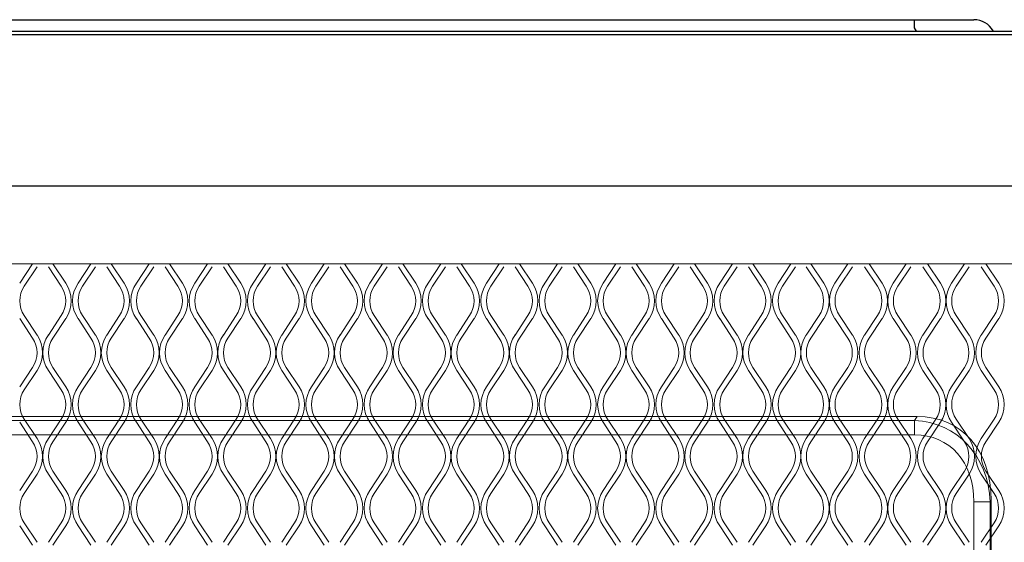
# Model space of a CAD drawing. Units: millimetres. Extents: x 429 to 2833, y 547 to 1670.
# Drawn here: x 2160 to 2420, y 1455 to 1593 of the extents above; entities that cross this region are included whole.
import ezdxf

# ---------------------------------------------------------------- set-up
doc = ezdxf.new("R2010")
doc.units = ezdxf.units.MM

msp = doc.modelspace()

# ---------------------------------------------------------------- linework, layer by layer
for p, q in [((1980.19, 1593.17), (2396.61, 1593.17)), ((2396.61, 1591.06), (2396.61, 1593.17)), ((2396.61, 1593.17), (2412.28, 1593.17)), ((1861.45, 1590.17), (2515.35, 1590.17)), ((2397.12, 1590.17), (2396.61, 1591.06)), ((2417.39, 1590.22), (2417.42, 1590.17)), ((1861.45, 1589.26), (2515.35, 1589.26)), ((1859.9, 1549.27), (2516.9, 1549.27))]:
    msp.add_line(p, q)
at = {"linetype": 'Continuous', "lineweight": 15}
for p, q in [((2455.3, 1528.7), (1921.5, 1528.7)), ((2455.3, 1528.7), (1921.5, 1528.7)), ((2160.16, 1523.59), (2163.57, 1528.7)), ((2164.77, 1527.9), (2161.36, 1522.79)), ((2171.15, 1522.79), (2167.74, 1527.9)), ((2168.94, 1528.7), (2172.35, 1523.59)), ((2175.57, 1523.59), (2178.98, 1528.7)), ((2180.19, 1527.9), (2176.78, 1522.79)), ((2186.56, 1522.79), (2183.15, 1527.9)), ((2184.35, 1528.7), (2187.76, 1523.59)), ((2190.99, 1523.59), (2194.4, 1528.7)), ((2195.6, 1527.9), (2192.19, 1522.79)), ((2201.97, 1522.79), (2198.56, 1527.9)), ((2199.77, 1528.7), (2203.18, 1523.59)), ((2206.4, 1523.59), (2209.81, 1528.7)), ((2211.01, 1527.9), (2207.6, 1522.79)), ((2217.39, 1522.79), (2213.98, 1527.9)), ((2215.18, 1528.7), (2218.59, 1523.59)), ((2221.81, 1523.59), (2225.22, 1528.7)), ((2226.43, 1527.9), (2223.02, 1522.79)), ((2232.8, 1522.79), (2229.39, 1527.9)), ((2230.59, 1528.7), (2234.01, 1523.59)), ((2237.23, 1523.59), (2240.64, 1528.7)), ((2241.84, 1527.9), (2238.43, 1522.79)), ((2248.22, 1522.79), (2244.81, 1527.9)), ((2246.01, 1528.7), (2249.42, 1523.59)), ((2252.64, 1523.59), (2256.05, 1528.7)), ((2257.26, 1527.9), (2253.85, 1522.79)), ((2263.63, 1522.79), (2260.22, 1527.9)), ((2261.42, 1528.7), (2264.83, 1523.59)), ((2268.06, 1523.59), (2271.47, 1528.7)), ((2272.67, 1527.9), (2269.26, 1522.79)), ((2279.04, 1522.79), (2275.63, 1527.9)), ((2276.84, 1528.7), (2280.25, 1523.59)), ((2283.47, 1523.59), (2286.88, 1528.7)), ((2288.08, 1527.9), (2284.67, 1522.79)), ((2294.46, 1522.79), (2291.05, 1527.9)), ((2292.25, 1528.7), (2295.66, 1523.59)), ((2298.88, 1523.59), (2302.29, 1528.7)), ((2303.5, 1527.9), (2300.09, 1522.79)), ((2309.87, 1522.79), (2306.46, 1527.9)), ((2307.66, 1528.7), (2311.08, 1523.59)), ((2314.3, 1523.59), (2317.71, 1528.7)), ((2318.91, 1527.9), (2315.5, 1522.79)), ((2325.29, 1522.79), (2321.88, 1527.9)), ((2323.08, 1528.7), (2326.49, 1523.59)), ((2329.71, 1523.59), (2333.12, 1528.7)), ((2334.33, 1527.9), (2330.92, 1522.79)), ((2340.7, 1522.79), (2337.29, 1527.9)), ((2338.49, 1528.7), (2341.9, 1523.59)), ((2345.13, 1523.59), (2348.54, 1528.7)), ((2349.74, 1527.9), (2346.33, 1522.79)), ((2356.11, 1522.79), (2352.7, 1527.9)), ((2353.91, 1528.7), (2357.32, 1523.59)), ((2360.54, 1523.59), (2363.95, 1528.7)), ((2365.15, 1527.9), (2361.74, 1522.79)), ((2371.4, 1522.79), (2367.99, 1527.9)), ((2369.2, 1528.7), (2372.61, 1523.59)), ((2375.57, 1523.59), (2378.98, 1528.7)), ((2380.18, 1527.9), (2376.77, 1522.79)), ((2386.82, 1522.79), (2383.41, 1527.9)), ((2384.61, 1528.7), (2388.02, 1523.59)), ((2390.98, 1523.59), (2394.39, 1528.7)), ((2395.6, 1527.9), (2392.19, 1522.79)), ((2402.23, 1522.79), (2398.82, 1527.9)), ((2400.02, 1528.7), (2403.43, 1523.59)), ((2406.4, 1523.59), (2409.81, 1528.7)), ((2411.01, 1527.9), (2407.6, 1522.79)), ((2417.65, 1522.79), (2414.23, 1527.9)), ((2415.44, 1528.7), (2418.85, 1523.59)), ((2163.57, 1509.1), (2160.16, 1514.22)), ((2161.36, 1515.02), (2164.77, 1509.9)), ((2167.74, 1509.9), (2171.15, 1515.02)), ((2172.35, 1514.22), (2168.94, 1509.1)), ((2178.98, 1509.1), (2175.57, 1514.22)), ((2176.78, 1515.02), (2180.19, 1509.9)), ((2183.15, 1509.9), (2186.56, 1515.02)), ((2187.76, 1514.22), (2184.35, 1509.1)), ((2194.4, 1509.1), (2190.99, 1514.22)), ((2192.19, 1515.02), (2195.6, 1509.9)), ((2198.56, 1509.9), (2201.97, 1515.02)), ((2203.18, 1514.22), (2199.77, 1509.1)), ((2209.81, 1509.1), (2206.4, 1514.22)), ((2207.6, 1515.02), (2211.01, 1509.9)), ((2213.98, 1509.9), (2217.39, 1515.02)), ((2218.59, 1514.22), (2215.18, 1509.1)), ((2225.22, 1509.1), (2221.81, 1514.22)), ((2223.02, 1515.02), (2226.43, 1509.9)), ((2229.39, 1509.9), (2232.8, 1515.02)), ((2234.01, 1514.22), (2230.59, 1509.1)), ((2240.64, 1509.1), (2237.23, 1514.22)), ((2238.43, 1515.02), (2241.84, 1509.9)), ((2244.81, 1509.9), (2248.22, 1515.02)), ((2249.42, 1514.22), (2246.01, 1509.1)), ((2256.05, 1509.1), (2252.64, 1514.22)), ((2253.85, 1515.02), (2257.26, 1509.9)), ((2260.22, 1509.9), (2263.63, 1515.02)), ((2264.83, 1514.22), (2261.42, 1509.1)), ((2271.47, 1509.1), (2268.06, 1514.22)), ((2269.26, 1515.02), (2272.67, 1509.9)), ((2275.63, 1509.9), (2279.04, 1515.02)), ((2280.25, 1514.22), (2276.84, 1509.1)), ((2286.88, 1509.1), (2283.47, 1514.22)), ((2284.67, 1515.02), (2288.08, 1509.9)), ((2291.05, 1509.9), (2294.46, 1515.02)), ((2295.66, 1514.22), (2292.25, 1509.1)), ((2302.29, 1509.1), (2298.88, 1514.22)), ((2300.09, 1515.02), (2303.5, 1509.9)), ((2306.46, 1509.9), (2309.87, 1515.02)), ((2311.08, 1514.22), (2307.66, 1509.1)), ((2317.71, 1509.1), (2314.3, 1514.22)), ((2315.5, 1515.02), (2318.91, 1509.9)), ((2321.88, 1509.9), (2325.29, 1515.02)), ((2326.49, 1514.22), (2323.08, 1509.1)), ((2333.12, 1509.1), (2329.71, 1514.22)), ((2330.92, 1515.02), (2334.33, 1509.9)), ((2337.29, 1509.9), (2340.7, 1515.02)), ((2341.9, 1514.22), (2338.49, 1509.1)), ((2348.54, 1509.1), (2345.13, 1514.22)), ((2346.33, 1515.02), (2349.74, 1509.9)), ((2352.7, 1509.9), (2356.11, 1515.02)), ((2357.32, 1514.22), (2353.91, 1509.1)), ((2363.95, 1509.1), (2360.54, 1514.22)), ((2361.74, 1515.02), (2365.15, 1509.9)), ((2367.99, 1509.9), (2371.4, 1515.02)), ((2372.61, 1514.22), (2369.2, 1509.1)), ((2378.98, 1509.1), (2375.57, 1514.22)), ((2376.77, 1515.02), (2380.18, 1509.9)), ((2383.41, 1509.9), (2386.82, 1515.02)), ((2388.02, 1514.22), (2384.61, 1509.1)), ((2394.39, 1509.1), (2390.98, 1514.22)), ((2392.19, 1515.02), (2395.6, 1509.9)), ((2398.82, 1509.9), (2402.23, 1515.02)), ((2403.43, 1514.22), (2400.02, 1509.1)), ((2409.81, 1509.1), (2406.4, 1514.22)), ((2407.6, 1515.02), (2411.01, 1509.9)), ((2414.23, 1509.9), (2417.65, 1515.02)), ((2418.85, 1514.22), (2415.44, 1509.1)), ((2160.16, 1496.22), (2163.57, 1501.33)), ((2168.94, 1501.33), (2172.35, 1496.22)), ((2175.57, 1496.22), (2178.98, 1501.33)), ((2184.35, 1501.33), (2187.76, 1496.22)), ((2190.99, 1496.22), (2194.4, 1501.33)), ((2199.77, 1501.33), (2203.18, 1496.22)), ((2206.4, 1496.22), (2209.81, 1501.33)), ((2215.18, 1501.33), (2218.59, 1496.22)), ((2221.81, 1496.22), (2225.22, 1501.33)), ((2230.59, 1501.33), (2234.01, 1496.22)), ((2237.23, 1496.22), (2240.64, 1501.33)), ((2246.01, 1501.33), (2249.42, 1496.22)), ((2252.64, 1496.22), (2256.05, 1501.33)), ((2261.42, 1501.33), (2264.83, 1496.22)), ((2268.06, 1496.22), (2271.47, 1501.33)), ((2276.84, 1501.33), (2280.25, 1496.22)), ((2283.47, 1496.22), (2286.88, 1501.33)), ((2292.25, 1501.33), (2295.66, 1496.22)), ((2298.88, 1496.22), (2302.29, 1501.33)), ((2307.66, 1501.33), (2311.08, 1496.22)), ((2314.3, 1496.22), (2317.71, 1501.33)), ((2323.08, 1501.33), (2326.49, 1496.22)), ((2329.71, 1496.22), (2333.12, 1501.33)), ((2338.49, 1501.33), (2341.9, 1496.22)), ((2345.13, 1496.22), (2348.54, 1501.33)), ((2353.91, 1501.33), (2357.32, 1496.22)), ((2360.54, 1496.22), (2363.95, 1501.33)), ((2369.2, 1501.33), (2372.61, 1496.22)), ((2375.57, 1496.22), (2378.98, 1501.33)), ((2384.61, 1501.33), (2388.02, 1496.22)), ((2390.98, 1496.22), (2394.39, 1501.33)), ((2400.02, 1501.33), (2403.43, 1496.22)), ((2406.4, 1496.22), (2409.81, 1501.33)), ((2415.44, 1501.33), (2418.85, 1496.22)), ((2164.77, 1500.53), (2161.36, 1495.41)), ((2171.15, 1495.41), (2167.74, 1500.53)), ((2180.19, 1500.53), (2176.78, 1495.41)), ((2186.56, 1495.41), (2183.15, 1500.53)), ((2195.6, 1500.53), (2192.19, 1495.41)), ((2201.97, 1495.41), (2198.56, 1500.53)), ((2211.01, 1500.53), (2207.6, 1495.41)), ((2217.39, 1495.41), (2213.98, 1500.53)), ((2226.43, 1500.53), (2223.02, 1495.41)), ((2232.8, 1495.41), (2229.39, 1500.53)), ((2241.84, 1500.53), (2238.43, 1495.41)), ((2248.22, 1495.41), (2244.81, 1500.53)), ((2257.26, 1500.53), (2253.85, 1495.41)), ((2263.63, 1495.41), (2260.22, 1500.53)), ((2272.67, 1500.53), (2269.26, 1495.41)), ((2279.04, 1495.41), (2275.63, 1500.53)), ((2288.08, 1500.53), (2284.67, 1495.41)), ((2294.46, 1495.41), (2291.05, 1500.53)), ((2303.5, 1500.53), (2300.09, 1495.41)), ((2309.87, 1495.41), (2306.46, 1500.53)), ((2318.91, 1500.53), (2315.5, 1495.41)), ((2325.29, 1495.41), (2321.88, 1500.53)), ((2334.33, 1500.53), (2330.92, 1495.41)), ((2340.7, 1495.41), (2337.29, 1500.53)), ((2349.74, 1500.53), (2346.33, 1495.41)), ((2356.11, 1495.41), (2352.7, 1500.53)), ((2365.15, 1500.53), (2361.74, 1495.41)), ((2371.4, 1495.41), (2367.99, 1500.53)), ((2380.18, 1500.53), (2376.77, 1495.41)), ((2386.82, 1495.41), (2383.41, 1500.53)), ((2395.6, 1500.53), (2392.19, 1495.41)), ((2402.23, 1495.41), (2398.82, 1500.53)), ((2411.01, 1500.53), (2407.6, 1495.41)), ((2417.65, 1495.41), (2414.23, 1500.53)), ((1979.49, 1488.37), (2397.31, 1488.37)), ((2397.31, 1488.37), (2396.61, 1487.36)), ((2396.61, 1487.36), (1980.19, 1487.36)), ((2163.57, 1481.73), (2160.16, 1486.85)), ((2161.36, 1487.65), (2164.77, 1482.53)), ((2167.74, 1482.53), (2171.15, 1487.65)), ((2172.35, 1486.85), (2168.94, 1481.73)), ((2178.98, 1481.73), (2175.57, 1486.85)), ((2176.78, 1487.65), (2180.19, 1482.53)), ((2183.15, 1482.53), (2186.56, 1487.65)), ((2187.76, 1486.85), (2184.35, 1481.73)), ((2194.4, 1481.73), (2190.99, 1486.85)), ((2192.19, 1487.65), (2195.6, 1482.53)), ((2198.56, 1482.53), (2201.97, 1487.65)), ((2203.18, 1486.85), (2199.77, 1481.73)), ((2209.81, 1481.73), (2206.4, 1486.85)), ((2207.6, 1487.65), (2211.01, 1482.53)), ((2213.98, 1482.53), (2217.39, 1487.65)), ((2218.59, 1486.85), (2215.18, 1481.73)), ((2225.22, 1481.73), (2221.81, 1486.85)), ((2223.02, 1487.65), (2226.43, 1482.53)), ((2229.39, 1482.53), (2232.8, 1487.65)), ((2234.01, 1486.85), (2230.59, 1481.73)), ((2240.64, 1481.73), (2237.23, 1486.85)), ((2238.43, 1487.65), (2241.84, 1482.53)), ((2244.81, 1482.53), (2248.22, 1487.65)), ((2249.42, 1486.85), (2246.01, 1481.73)), ((2256.05, 1481.73), (2252.64, 1486.85)), ((2253.85, 1487.65), (2257.26, 1482.53)), ((2260.22, 1482.53), (2263.63, 1487.65)), ((2264.83, 1486.85), (2261.42, 1481.73)), ((2271.47, 1481.73), (2268.06, 1486.85)), ((2269.26, 1487.65), (2272.67, 1482.53)), ((2275.63, 1482.53), (2279.04, 1487.65)), ((2280.25, 1486.85), (2276.84, 1481.73)), ((2286.88, 1481.73), (2283.47, 1486.85)), ((2284.67, 1487.65), (2288.08, 1482.53)), ((2291.05, 1482.53), (2294.46, 1487.65)), ((2295.66, 1486.85), (2292.25, 1481.73)), ((2302.29, 1481.73), (2298.88, 1486.85)), ((2300.09, 1487.65), (2303.5, 1482.53)), ((2306.46, 1482.53), (2309.87, 1487.65)), ((2311.08, 1486.85), (2307.66, 1481.73)), ((2317.71, 1481.73), (2314.3, 1486.85)), ((2315.5, 1487.65), (2318.91, 1482.53)), ((2321.88, 1482.53), (2325.29, 1487.65)), ((2326.49, 1486.85), (2323.08, 1481.73)), ((2333.12, 1481.73), (2329.71, 1486.85)), ((2330.92, 1487.65), (2334.33, 1482.53)), ((2337.29, 1482.53), (2340.7, 1487.65)), ((2341.9, 1486.85), (2338.49, 1481.73)), ((2348.54, 1481.73), (2345.13, 1486.85)), ((2346.33, 1487.65), (2349.74, 1482.53)), ((2352.7, 1482.53), (2356.11, 1487.65)), ((2357.32, 1486.85), (2353.91, 1481.73)), ((2363.95, 1481.73), (2360.54, 1486.85)), ((2361.74, 1487.65), (2365.15, 1482.53)), ((2367.99, 1482.53), (2371.4, 1487.65)), ((2372.61, 1486.85), (2369.2, 1481.73)), ((2378.98, 1481.73), (2375.57, 1486.85)), ((2376.77, 1487.65), (2380.18, 1482.53)), ((2383.41, 1482.53), (2386.82, 1487.65)), ((2388.02, 1486.85), (2384.61, 1481.73)), ((2394.39, 1481.73), (2390.98, 1486.85)), ((2392.19, 1487.65), (2395.6, 1482.53)), ((2396.61, 1483.53), (2396.61, 1487.36)), ((2398.82, 1482.53), (2402.23, 1487.65)), ((2403.43, 1486.85), (2400.02, 1481.73)), ((2409.81, 1481.73), (2406.4, 1486.85)), ((2407.6, 1487.65), (2411.01, 1482.53)), ((2414.23, 1482.53), (2417.65, 1487.65)), ((2418.85, 1486.85), (2415.44, 1481.73)), ((1980.19, 1483.53), (2396.61, 1483.53)), ((2160.16, 1468.85), (2163.57, 1473.96)), ((2164.77, 1473.16), (2161.36, 1468.04)), ((2171.15, 1468.04), (2167.74, 1473.16)), ((2168.94, 1473.96), (2172.35, 1468.85)), ((2175.57, 1468.85), (2178.98, 1473.96)), ((2180.19, 1473.16), (2176.78, 1468.04)), ((2186.56, 1468.04), (2183.15, 1473.16)), ((2184.35, 1473.96), (2187.76, 1468.85)), ((2190.99, 1468.85), (2194.4, 1473.96)), ((2195.6, 1473.16), (2192.19, 1468.04)), ((2201.97, 1468.04), (2198.56, 1473.16)), ((2199.77, 1473.96), (2203.18, 1468.85)), ((2206.4, 1468.85), (2209.81, 1473.96)), ((2211.01, 1473.16), (2207.6, 1468.04)), ((2217.39, 1468.04), (2213.98, 1473.16)), ((2215.18, 1473.96), (2218.59, 1468.85)), ((2221.81, 1468.85), (2225.22, 1473.96)), ((2226.43, 1473.16), (2223.02, 1468.04)), ((2232.8, 1468.04), (2229.39, 1473.16)), ((2230.59, 1473.96), (2234.01, 1468.85)), ((2237.23, 1468.85), (2240.64, 1473.96)), ((2241.84, 1473.16), (2238.43, 1468.04)), ((2248.22, 1468.04), (2244.81, 1473.16)), ((2246.01, 1473.96), (2249.42, 1468.85)), ((2252.64, 1468.85), (2256.05, 1473.96)), ((2257.26, 1473.16), (2253.85, 1468.04)), ((2263.63, 1468.04), (2260.22, 1473.16)), ((2261.42, 1473.96), (2264.83, 1468.85)), ((2268.06, 1468.85), (2271.47, 1473.96)), ((2272.67, 1473.16), (2269.26, 1468.04)), ((2279.04, 1468.04), (2275.63, 1473.16)), ((2276.84, 1473.96), (2280.25, 1468.85)), ((2283.47, 1468.85), (2286.88, 1473.96)), ((2288.08, 1473.16), (2284.67, 1468.04)), ((2294.46, 1468.04), (2291.05, 1473.16)), ((2292.25, 1473.96), (2295.66, 1468.85)), ((2298.88, 1468.85), (2302.29, 1473.96)), ((2303.5, 1473.16), (2300.09, 1468.04)), ((2309.87, 1468.04), (2306.46, 1473.16)), ((2307.66, 1473.96), (2311.08, 1468.85)), ((2314.3, 1468.85), (2317.71, 1473.96)), ((2318.91, 1473.16), (2315.5, 1468.04)), ((2325.29, 1468.04), (2321.88, 1473.16)), ((2323.08, 1473.96), (2326.49, 1468.85)), ((2329.71, 1468.85), (2333.12, 1473.96)), ((2334.33, 1473.16), (2330.92, 1468.04)), ((2340.7, 1468.04), (2337.29, 1473.16)), ((2338.49, 1473.96), (2341.9, 1468.85)), ((2345.13, 1468.85), (2348.54, 1473.96)), ((2349.74, 1473.16), (2346.33, 1468.04)), ((2356.11, 1468.04), (2352.7, 1473.16)), ((2353.91, 1473.96), (2357.32, 1468.85)), ((2360.54, 1468.85), (2363.95, 1473.96)), ((2365.15, 1473.16), (2361.74, 1468.04)), ((2371.4, 1468.04), (2367.99, 1473.16)), ((2369.2, 1473.96), (2372.61, 1468.85)), ((2375.57, 1468.85), (2378.98, 1473.96)), ((2380.18, 1473.16), (2376.77, 1468.04)), ((2386.82, 1468.04), (2383.41, 1473.16)), ((2384.61, 1473.96), (2388.02, 1468.85)), ((2390.98, 1468.85), (2394.39, 1473.96)), ((2395.6, 1473.16), (2392.19, 1468.04)), ((2402.23, 1468.04), (2398.82, 1473.16)), ((2400.02, 1473.96), (2403.43, 1468.85)), ((2406.4, 1468.85), (2409.81, 1473.96)), ((2411.01, 1473.16), (2407.6, 1468.04)), ((2417.65, 1468.04), (2414.23, 1473.16)), ((2415.44, 1473.96), (2418.85, 1468.85)), ((2412.28, 1465.81), (2416.61, 1465.81)), ((2412.28, 1465.81), (2412.28, 1093.51)), ((2416.61, 1465.81), (2416.9, 1466.23)), ((2416.61, 1093.51), (2416.61, 1465.81)), ((2416.9, 1466.23), (2416.9, 1093.51)), ((2161.36, 1460.28), (2164.77, 1455.16)), ((2167.74, 1455.16), (2171.15, 1460.28)), ((2176.78, 1460.28), (2180.19, 1455.16)), ((2183.15, 1455.16), (2186.56, 1460.28)), ((2192.19, 1460.28), (2195.6, 1455.16)), ((2198.56, 1455.16), (2201.97, 1460.28)), ((2207.6, 1460.28), (2211.01, 1455.16)), ((2213.98, 1455.16), (2217.39, 1460.28)), ((2223.02, 1460.28), (2226.43, 1455.16)), ((2229.39, 1455.16), (2232.8, 1460.28)), ((2238.43, 1460.28), (2241.84, 1455.16)), ((2244.81, 1455.16), (2248.22, 1460.28)), ((2253.85, 1460.28), (2257.26, 1455.16)), ((2260.22, 1455.16), (2263.63, 1460.28)), ((2269.26, 1460.28), (2272.67, 1455.16)), ((2275.63, 1455.16), (2279.04, 1460.28)), ((2284.67, 1460.28), (2288.08, 1455.16)), ((2291.05, 1455.16), (2294.46, 1460.28)), ((2300.09, 1460.28), (2303.5, 1455.16)), ((2306.46, 1455.16), (2309.87, 1460.28)), ((2315.5, 1460.28), (2318.91, 1455.16)), ((2321.88, 1455.16), (2325.29, 1460.28)), ((2330.92, 1460.28), (2334.33, 1455.16)), ((2337.29, 1455.16), (2340.7, 1460.28)), ((2346.33, 1460.28), (2349.74, 1455.16)), ((2352.7, 1455.16), (2356.11, 1460.28)), ((2361.74, 1460.28), (2365.15, 1455.16)), ((2367.99, 1455.16), (2371.4, 1460.28)), ((2376.77, 1460.28), (2380.18, 1455.16)), ((2383.41, 1455.16), (2386.82, 1460.28)), ((2392.19, 1460.28), (2395.6, 1455.16)), ((2398.82, 1455.16), (2402.23, 1460.28)), ((2407.6, 1460.28), (2411.01, 1455.16)), ((2414.23, 1455.16), (2417.65, 1460.28)), ((2163.57, 1454.36), (2160.16, 1459.48)), ((2172.35, 1459.48), (2168.94, 1454.36)), ((2178.98, 1454.36), (2175.57, 1459.48)), ((2187.76, 1459.48), (2184.35, 1454.36)), ((2194.4, 1454.36), (2190.99, 1459.48)), ((2203.18, 1459.48), (2199.77, 1454.36)), ((2209.81, 1454.36), (2206.4, 1459.48)), ((2218.59, 1459.48), (2215.18, 1454.36)), ((2225.22, 1454.36), (2221.81, 1459.48)), ((2234.01, 1459.48), (2230.59, 1454.36)), ((2240.64, 1454.36), (2237.23, 1459.48)), ((2249.42, 1459.48), (2246.01, 1454.36)), ((2256.05, 1454.36), (2252.64, 1459.48)), ((2264.83, 1459.48), (2261.42, 1454.36)), ((2271.47, 1454.36), (2268.06, 1459.48)), ((2280.25, 1459.48), (2276.84, 1454.36)), ((2286.88, 1454.36), (2283.47, 1459.48)), ((2295.66, 1459.48), (2292.25, 1454.36)), ((2302.29, 1454.36), (2298.88, 1459.48)), ((2311.08, 1459.48), (2307.66, 1454.36)), ((2317.71, 1454.36), (2314.3, 1459.48)), ((2326.49, 1459.48), (2323.08, 1454.36)), ((2333.12, 1454.36), (2329.71, 1459.48)), ((2341.9, 1459.48), (2338.49, 1454.36)), ((2348.54, 1454.36), (2345.13, 1459.48)), ((2357.32, 1459.48), (2353.91, 1454.36)), ((2363.95, 1454.36), (2360.54, 1459.48)), ((2372.61, 1459.48), (2369.2, 1454.36)), ((2378.98, 1454.36), (2375.57, 1459.48)), ((2388.02, 1459.48), (2384.61, 1454.36)), ((2394.39, 1454.36), (2390.98, 1459.48)), ((2403.43, 1459.48), (2400.02, 1454.36)), ((2409.81, 1454.36), (2406.4, 1459.48)), ((2418.85, 1459.48), (2415.44, 1454.36))]:
    msp.add_line(p, q, dxfattribs=at)
msp.add_arc((2412.28, 1587.27), 5.9, 30, 90)
for centre, radius, start, end in [((2167.19, 1518.9), 7, 146.3099, 213.6901), ((2165.32, 1518.9), 7, 326.3099, 33.6901), ((2165.32, 1518.9), 8.45, 326.3099, 33.6901), ((2182.6, 1518.9), 8.45, 146.3099, 213.6901), ((2182.6, 1518.9), 7, 146.3099, 213.6901), ((2180.74, 1518.9), 7, 326.3099, 33.6901), ((2180.74, 1518.9), 8.45, 326.3099, 33.6901), ((2198.01, 1518.9), 8.45, 146.3099, 213.6901), ((2198.01, 1518.9), 7, 146.3099, 213.6901), ((2196.15, 1518.9), 7, 326.3099, 33.6901), ((2196.15, 1518.9), 8.45, 326.3099, 33.6901), ((2213.43, 1518.9), 8.45, 146.3099, 213.6901), ((2213.43, 1518.9), 7, 146.3099, 213.6901), ((2211.56, 1518.9), 7, 326.3099, 33.6901), ((2211.56, 1518.9), 8.45, 326.3099, 33.6901), ((2228.84, 1518.9), 8.45, 146.3099, 213.6901), ((2228.84, 1518.9), 7, 146.3099, 213.6901), ((2226.98, 1518.9), 7, 326.3099, 33.6901), ((2226.98, 1518.9), 8.45, 326.3099, 33.6901), ((2244.26, 1518.9), 8.45, 146.3099, 213.6901), ((2244.26, 1518.9), 7, 146.3099, 213.6901), ((2242.39, 1518.9), 7, 326.3099, 33.6901), ((2242.39, 1518.9), 8.45, 326.3099, 33.6901), ((2259.67, 1518.9), 8.45, 146.3099, 213.6901), ((2259.67, 1518.9), 7, 146.3099, 213.6901), ((2257.81, 1518.9), 7, 326.3099, 33.6901), ((2257.81, 1518.9), 8.45, 326.3099, 33.6901), ((2275.08, 1518.9), 8.45, 146.3099, 213.6901), ((2275.08, 1518.9), 7, 146.3099, 213.6901), ((2273.22, 1518.9), 7, 326.3099, 33.6901), ((2273.22, 1518.9), 8.45, 326.3099, 33.6901), ((2290.5, 1518.9), 8.45, 146.3099, 213.6901), ((2290.5, 1518.9), 7, 146.3099, 213.6901), ((2288.63, 1518.9), 7, 326.3099, 33.6901), ((2288.63, 1518.9), 8.45, 326.3099, 33.6901), ((2305.91, 1518.9), 8.45, 146.3099, 213.6901), ((2305.91, 1518.9), 7, 146.3099, 213.6901), ((2304.05, 1518.9), 7, 326.3099, 33.6901), ((2304.05, 1518.9), 8.45, 326.3099, 33.6901), ((2321.33, 1518.9), 8.45, 146.3099, 213.6901), ((2321.33, 1518.9), 7, 146.3099, 213.6901), ((2319.46, 1518.9), 7, 326.3099, 33.6901), ((2319.46, 1518.9), 8.45, 326.3099, 33.6901), ((2336.74, 1518.9), 8.45, 146.3099, 213.6901), ((2336.74, 1518.9), 7, 146.3099, 213.6901), ((2334.88, 1518.9), 7, 326.3099, 33.6901), ((2334.88, 1518.9), 8.45, 326.3099, 33.6901), ((2352.15, 1518.9), 8.45, 146.3099, 213.6901), ((2352.15, 1518.9), 7, 146.3099, 213.6901), ((2350.29, 1518.9), 7, 326.3099, 33.6901), ((2350.29, 1518.9), 8.45, 326.3099, 33.6901), ((2367.57, 1518.9), 8.45, 146.3099, 213.6901), ((2367.57, 1518.9), 7, 146.3099, 213.6901), ((2365.58, 1518.9), 7, 326.3099, 33.6901), ((2365.58, 1518.9), 8.45, 326.3099, 33.6901), ((2382.6, 1518.9), 8.45, 146.3099, 213.6901), ((2382.6, 1518.9), 7, 146.3099, 213.6901), ((2380.99, 1518.9), 7, 326.3099, 33.6901), ((2380.99, 1518.9), 8.45, 326.3099, 33.6901), ((2398.01, 1518.9), 8.45, 146.3099, 213.6901), ((2398.01, 1518.9), 7, 146.3099, 213.6901), ((2396.41, 1518.9), 7, 326.3099, 33.6901), ((2396.41, 1518.9), 8.45, 326.3099, 33.6901), ((2413.43, 1518.9), 8.45, 146.3099, 213.6901), ((2413.43, 1518.9), 7, 146.3099, 213.6901), ((2411.82, 1518.9), 7, 326.3099, 33.6901), ((2411.82, 1518.9), 8.45, 326.3099, 33.6901), ((2157.74, 1505.22), 7, 326.3099, 33.6901), ((2157.74, 1505.22), 8.45, 326.3099, 33.6901), ((2174.76, 1505.22), 8.45, 146.3099, 213.6901), ((2174.76, 1505.22), 7, 146.3099, 213.6901), ((2173.16, 1505.22), 7, 326.3099, 33.6901), ((2173.16, 1505.22), 8.45, 326.3099, 33.6901), ((2190.18, 1505.22), 8.45, 146.3099, 213.6901), ((2190.18, 1505.22), 7, 146.3099, 213.6901), ((2188.57, 1505.22), 7, 326.3099, 33.6901), ((2188.57, 1505.22), 8.45, 326.3099, 33.6901), ((2205.59, 1505.22), 8.45, 146.3099, 213.6901), ((2205.59, 1505.22), 7, 146.3099, 213.6901), ((2203.99, 1505.22), 7, 326.3099, 33.6901), ((2203.99, 1505.22), 8.45, 326.3099, 33.6901), ((2221, 1505.22), 8.45, 146.3099, 213.6901), ((2221, 1505.22), 7, 146.3099, 213.6901), ((2219.4, 1505.22), 7, 326.3099, 33.6901), ((2219.4, 1505.22), 8.45, 326.3099, 33.6901), ((2236.42, 1505.22), 8.45, 146.3099, 213.6901), ((2236.42, 1505.22), 7, 146.3099, 213.6901), ((2234.81, 1505.22), 7, 326.3099, 33.6901), ((2234.81, 1505.22), 8.45, 326.3099, 33.6901), ((2251.83, 1505.22), 8.45, 146.3099, 213.6901), ((2251.83, 1505.22), 7, 146.3099, 213.6901), ((2250.23, 1505.22), 7, 326.3099, 33.6901), ((2250.23, 1505.22), 8.45, 326.3099, 33.6901), ((2267.25, 1505.22), 8.45, 146.3099, 213.6901), ((2267.25, 1505.22), 7, 146.3099, 213.6901), ((2265.64, 1505.22), 7, 326.3099, 33.6901), ((2265.64, 1505.22), 8.45, 326.3099, 33.6901), ((2282.66, 1505.22), 8.45, 146.3099, 213.6901), ((2282.66, 1505.22), 7, 146.3099, 213.6901), ((2281.06, 1505.22), 7, 326.3099, 33.6901), ((2281.06, 1505.22), 8.45, 326.3099, 33.6901), ((2298.07, 1505.22), 8.45, 146.3099, 213.6901), ((2298.07, 1505.22), 7, 146.3099, 213.6901), ((2296.47, 1505.22), 7, 326.3099, 33.6901), ((2296.47, 1505.22), 8.45, 326.3099, 33.6901), ((2313.49, 1505.22), 8.45, 146.3099, 213.6901), ((2313.49, 1505.22), 7, 146.3099, 213.6901), ((2311.88, 1505.22), 7, 326.3099, 33.6901), ((2311.88, 1505.22), 8.45, 326.3099, 33.6901), ((2328.9, 1505.22), 8.45, 146.3099, 213.6901), ((2328.9, 1505.22), 7, 146.3099, 213.6901), ((2327.3, 1505.22), 7, 326.3099, 33.6901), ((2327.3, 1505.22), 8.45, 326.3099, 33.6901), ((2344.32, 1505.22), 8.45, 146.3099, 213.6901), ((2344.32, 1505.22), 7, 146.3099, 213.6901), ((2342.71, 1505.22), 7, 326.3099, 33.6901), ((2342.71, 1505.22), 8.45, 326.3099, 33.6901), ((2359.73, 1505.22), 8.45, 146.3099, 213.6901), ((2359.73, 1505.22), 7, 146.3099, 213.6901), ((2358.13, 1505.22), 7, 326.3099, 33.6901), ((2358.13, 1505.22), 8.45, 326.3099, 33.6901), ((2375.02, 1505.22), 8.45, 146.3099, 213.6901), ((2375.02, 1505.22), 7, 146.3099, 213.6901), ((2373.16, 1505.22), 7, 326.3099, 33.6901), ((2373.16, 1505.22), 8.45, 326.3099, 33.6901), ((2390.43, 1505.22), 8.45, 146.3099, 213.6901), ((2390.43, 1505.22), 7, 146.3099, 213.6901), ((2388.57, 1505.22), 7, 326.3099, 33.6901), ((2388.57, 1505.22), 8.45, 326.3099, 33.6901), ((2405.85, 1505.22), 8.45, 146.3099, 213.6901), ((2405.85, 1505.22), 7, 146.3099, 213.6901), ((2403.98, 1505.22), 7, 326.3099, 33.6901), ((2403.98, 1505.22), 8.45, 326.3099, 33.6901), ((2421.26, 1505.22), 8.45, 146.3099, 213.6901), ((2421.26, 1505.22), 7, 146.3099, 213.6901), ((2165.32, 1491.53), 8.45, 326.3099, 33.6901), ((2182.6, 1491.53), 8.45, 146.3099, 213.6901), ((2180.74, 1491.53), 8.45, 326.3099, 33.6901), ((2198.01, 1491.53), 8.45, 146.3099, 213.6901), ((2196.15, 1491.53), 8.45, 326.3099, 33.6901), ((2213.43, 1491.53), 8.45, 146.3099, 213.6901), ((2211.56, 1491.53), 8.45, 326.3099, 33.6901), ((2228.84, 1491.53), 8.45, 146.3099, 213.6901), ((2226.98, 1491.53), 8.45, 326.3099, 33.6901), ((2244.26, 1491.53), 8.45, 146.3099, 213.6901), ((2242.39, 1491.53), 8.45, 326.3099, 33.6901), ((2259.67, 1491.53), 8.45, 146.3099, 213.6901), ((2257.81, 1491.53), 8.45, 326.3099, 33.6901), ((2275.08, 1491.53), 8.45, 146.3099, 213.6901), ((2273.22, 1491.53), 8.45, 326.3099, 33.6901), ((2290.5, 1491.53), 8.45, 146.3099, 213.6901), ((2288.63, 1491.53), 8.45, 326.3099, 33.6901), ((2305.91, 1491.53), 8.45, 146.3099, 213.6901), ((2304.05, 1491.53), 8.45, 326.3099, 33.6901), ((2321.33, 1491.53), 8.45, 146.3099, 213.6901), ((2319.46, 1491.53), 8.45, 326.3099, 33.6901), ((2336.74, 1491.53), 8.45, 146.3099, 213.6901), ((2334.88, 1491.53), 8.45, 326.3099, 33.6901), ((2352.15, 1491.53), 8.45, 146.3099, 213.6901), ((2350.29, 1491.53), 8.45, 326.3099, 33.6901), ((2367.57, 1491.53), 8.45, 146.3099, 213.6901), ((2365.58, 1491.53), 8.45, 326.3099, 33.6901), ((2382.6, 1491.53), 8.45, 146.3099, 213.6901), ((2380.99, 1491.53), 8.45, 326.3099, 33.6901), ((2398.01, 1491.53), 8.45, 146.3099, 213.6901), ((2396.41, 1491.53), 8.45, 326.3099, 33.6901), ((2413.43, 1491.53), 8.45, 146.3099, 213.6901), ((2411.82, 1491.53), 8.45, 326.3099, 33.6901), ((2167.19, 1491.53), 7, 146.3099, 213.6901), ((2165.32, 1491.53), 7, 326.3099, 33.6901), ((2182.6, 1491.53), 7, 146.3099, 213.6901), ((2180.74, 1491.53), 7, 326.3099, 33.6901), ((2198.01, 1491.53), 7, 146.3099, 213.6901), ((2196.15, 1491.53), 7, 326.3099, 33.6901), ((2213.43, 1491.53), 7, 146.3099, 213.6901), ((2211.56, 1491.53), 7, 326.3099, 33.6901), ((2228.84, 1491.53), 7, 146.3099, 213.6901), ((2226.98, 1491.53), 7, 326.3099, 33.6901), ((2244.26, 1491.53), 7, 146.3099, 213.6901), ((2242.39, 1491.53), 7, 326.3099, 33.6901), ((2259.67, 1491.53), 7, 146.3099, 213.6901), ((2257.81, 1491.53), 7, 326.3099, 33.6901), ((2275.08, 1491.53), 7, 146.3099, 213.6901), ((2273.22, 1491.53), 7, 326.3099, 33.6901), ((2290.5, 1491.53), 7, 146.3099, 213.6901), ((2288.63, 1491.53), 7, 326.3099, 33.6901), ((2305.91, 1491.53), 7, 146.3099, 213.6901), ((2304.05, 1491.53), 7, 326.3099, 33.6901), ((2321.33, 1491.53), 7, 146.3099, 213.6901), ((2319.46, 1491.53), 7, 326.3099, 33.6901), ((2336.74, 1491.53), 7, 146.3099, 213.6901), ((2334.88, 1491.53), 7, 326.3099, 33.6901), ((2352.15, 1491.53), 7, 146.3099, 213.6901), ((2350.29, 1491.53), 7, 326.3099, 33.6901), ((2367.57, 1491.53), 7, 146.3099, 213.6901), ((2365.58, 1491.53), 7, 326.3099, 33.6901), ((2382.6, 1491.53), 7, 146.3099, 213.6901), ((2380.99, 1491.53), 7, 326.3099, 33.6901), ((2398.01, 1491.53), 7, 146.3099, 213.6901), ((2396.41, 1491.53), 7, 326.3099, 33.6901), ((2413.43, 1491.53), 7, 146.3099, 213.6901), ((2411.82, 1491.53), 7, 326.3099, 33.6901), ((2157.74, 1477.85), 7, 326.3099, 33.6901), ((2157.74, 1477.85), 8.45, 326.3099, 33.6901), ((2174.76, 1477.85), 8.45, 146.3099, 213.6901), ((2174.76, 1477.85), 7, 146.3099, 213.6901), ((2173.16, 1477.85), 7, 326.3099, 33.6901), ((2173.16, 1477.85), 8.45, 326.3099, 33.6901), ((2190.18, 1477.85), 8.45, 146.3099, 213.6901), ((2190.18, 1477.85), 7, 146.3099, 213.6901), ((2188.57, 1477.85), 7, 326.3099, 33.6901), ((2188.57, 1477.85), 8.45, 326.3099, 33.6901), ((2205.59, 1477.85), 8.45, 146.3099, 213.6901), ((2205.59, 1477.85), 7, 146.3099, 213.6901), ((2203.99, 1477.85), 7, 326.3099, 33.6901), ((2203.99, 1477.85), 8.45, 326.3099, 33.6901), ((2221, 1477.85), 8.45, 146.3099, 213.6901), ((2221, 1477.85), 7, 146.3099, 213.6901), ((2219.4, 1477.85), 7, 326.3099, 33.6901), ((2219.4, 1477.85), 8.45, 326.3099, 33.6901), ((2236.42, 1477.85), 8.45, 146.3099, 213.6901), ((2236.42, 1477.85), 7, 146.3099, 213.6901), ((2234.81, 1477.85), 7, 326.3099, 33.6901), ((2234.81, 1477.85), 8.45, 326.3099, 33.6901), ((2251.83, 1477.85), 8.45, 146.3099, 213.6901), ((2251.83, 1477.85), 7, 146.3099, 213.6901), ((2250.23, 1477.85), 7, 326.3099, 33.6901), ((2250.23, 1477.85), 8.45, 326.3099, 33.6901), ((2267.25, 1477.85), 8.45, 146.3099, 213.6901), ((2267.25, 1477.85), 7, 146.3099, 213.6901), ((2265.64, 1477.85), 7, 326.3099, 33.6901), ((2265.64, 1477.85), 8.45, 326.3099, 33.6901), ((2282.66, 1477.85), 8.45, 146.3099, 213.6901), ((2282.66, 1477.85), 7, 146.3099, 213.6901), ((2281.06, 1477.85), 7, 326.3099, 33.6901), ((2281.06, 1477.85), 8.45, 326.3099, 33.6901), ((2298.07, 1477.85), 8.45, 146.3099, 213.6901), ((2298.07, 1477.85), 7, 146.3099, 213.6901), ((2296.47, 1477.85), 7, 326.3099, 33.6901), ((2296.47, 1477.85), 8.45, 326.3099, 33.6901), ((2313.49, 1477.85), 8.45, 146.3099, 213.6901), ((2313.49, 1477.85), 7, 146.3099, 213.6901), ((2311.88, 1477.85), 7, 326.3099, 33.6901), ((2311.88, 1477.85), 8.45, 326.3099, 33.6901), ((2328.9, 1477.85), 8.45, 146.3099, 213.6901), ((2328.9, 1477.85), 7, 146.3099, 213.6901), ((2327.3, 1477.85), 7, 326.3099, 33.6901), ((2327.3, 1477.85), 8.45, 326.3099, 33.6901), ((2344.32, 1477.85), 8.45, 146.3099, 213.6901), ((2344.32, 1477.85), 7, 146.3099, 213.6901), ((2342.71, 1477.85), 7, 326.3099, 33.6901), ((2342.71, 1477.85), 8.45, 326.3099, 33.6901), ((2359.73, 1477.85), 8.45, 146.3099, 213.6901), ((2359.73, 1477.85), 7, 146.3099, 213.6901), ((2358.13, 1477.85), 7, 326.3099, 33.6901), ((2358.13, 1477.85), 8.45, 326.3099, 33.6901), ((2375.02, 1477.85), 8.45, 146.3099, 213.6901), ((2375.02, 1477.85), 7, 146.3099, 213.6901), ((2373.16, 1477.85), 7, 326.3099, 33.6901), ((2373.16, 1477.85), 8.45, 326.3099, 33.6901), ((2390.43, 1477.85), 8.45, 146.3099, 213.6901), ((2390.43, 1477.85), 7, 146.3099, 213.6901), ((2388.57, 1477.85), 7, 326.3099, 33.6901), ((2388.57, 1477.85), 8.45, 326.3099, 33.6901), ((2405.85, 1477.85), 8.45, 146.3099, 213.6901), ((2405.85, 1477.85), 7, 146.3099, 213.6901), ((2403.98, 1477.85), 7, 326.3099, 33.6901), ((2403.98, 1477.85), 8.45, 326.3099, 33.6901), ((2421.26, 1477.85), 8.45, 146.3099, 213.6901), ((2421.26, 1477.85), 7, 146.3099, 213.6901), ((2167.19, 1464.16), 7, 146.3099, 213.6901), ((2165.32, 1464.16), 7, 326.3099, 33.6901), ((2165.32, 1464.16), 8.45, 326.3099, 33.6901), ((2182.6, 1464.16), 8.45, 146.3099, 213.6901), ((2182.6, 1464.16), 7, 146.3099, 213.6901), ((2180.74, 1464.16), 7, 326.3099, 33.6901), ((2180.74, 1464.16), 8.45, 326.3099, 33.6901), ((2198.01, 1464.16), 8.45, 146.3099, 213.6901), ((2198.01, 1464.16), 7, 146.3099, 213.6901), ((2196.15, 1464.16), 7, 326.3099, 33.6901), ((2196.15, 1464.16), 8.45, 326.3099, 33.6901), ((2213.43, 1464.16), 8.45, 146.3099, 213.6901), ((2213.43, 1464.16), 7, 146.3099, 213.6901), ((2211.56, 1464.16), 7, 326.3099, 33.6901), ((2211.56, 1464.16), 8.45, 326.3099, 33.6901), ((2228.84, 1464.16), 8.45, 146.3099, 213.6901), ((2228.84, 1464.16), 7, 146.3099, 213.6901), ((2226.98, 1464.16), 7, 326.3099, 33.6901), ((2226.98, 1464.16), 8.45, 326.3099, 33.6901), ((2244.26, 1464.16), 8.45, 146.3099, 213.6901), ((2244.26, 1464.16), 7, 146.3099, 213.6901), ((2242.39, 1464.16), 7, 326.3099, 33.6901), ((2242.39, 1464.16), 8.45, 326.3099, 33.6901), ((2259.67, 1464.16), 8.45, 146.3099, 213.6901), ((2259.67, 1464.16), 7, 146.3099, 213.6901), ((2257.81, 1464.16), 7, 326.3099, 33.6901), ((2257.81, 1464.16), 8.45, 326.3099, 33.6901), ((2275.08, 1464.16), 8.45, 146.3099, 213.6901), ((2275.08, 1464.16), 7, 146.3099, 213.6901), ((2273.22, 1464.16), 7, 326.3099, 33.6901), ((2273.22, 1464.16), 8.45, 326.3099, 33.6901), ((2290.5, 1464.16), 8.45, 146.3099, 213.6901), ((2290.5, 1464.16), 7, 146.3099, 213.6901), ((2288.63, 1464.16), 7, 326.3099, 33.6901), ((2288.63, 1464.16), 8.45, 326.3099, 33.6901), ((2305.91, 1464.16), 8.45, 146.3099, 213.6901), ((2305.91, 1464.16), 7, 146.3099, 213.6901), ((2304.05, 1464.16), 7, 326.3099, 33.6901), ((2304.05, 1464.16), 8.45, 326.3099, 33.6901), ((2321.33, 1464.16), 8.45, 146.3099, 213.6901), ((2321.33, 1464.16), 7, 146.3099, 213.6901), ((2319.46, 1464.16), 7, 326.3099, 33.6901), ((2319.46, 1464.16), 8.45, 326.3099, 33.6901), ((2336.74, 1464.16), 8.45, 146.3099, 213.6901), ((2336.74, 1464.16), 7, 146.3099, 213.6901), ((2334.88, 1464.16), 7, 326.3099, 33.6901), ((2334.88, 1464.16), 8.45, 326.3099, 33.6901), ((2352.15, 1464.16), 8.45, 146.3099, 213.6901), ((2352.15, 1464.16), 7, 146.3099, 213.6901), ((2350.29, 1464.16), 7, 326.3099, 33.6901), ((2350.29, 1464.16), 8.45, 326.3099, 33.6901), ((2367.57, 1464.16), 8.45, 146.3099, 213.6901), ((2367.57, 1464.16), 7, 146.3099, 213.6901), ((2365.58, 1464.16), 7, 326.3099, 33.6901), ((2365.58, 1464.16), 8.45, 326.3099, 33.6901), ((2382.6, 1464.16), 8.45, 146.3099, 213.6901), ((2382.6, 1464.16), 7, 146.3099, 213.6901), ((2380.99, 1464.16), 7, 326.3099, 33.6901), ((2380.99, 1464.16), 8.45, 326.3099, 33.6901), ((2398.01, 1464.16), 8.45, 146.3099, 213.6901), ((2398.01, 1464.16), 7, 146.3099, 213.6901), ((2396.41, 1464.16), 7, 326.3099, 33.6901), ((2396.41, 1464.16), 8.45, 326.3099, 33.6901), ((2413.43, 1464.16), 8.45, 146.3099, 213.6901), ((2413.43, 1464.16), 7, 146.3099, 213.6901), ((2411.82, 1464.16), 7, 326.3099, 33.6901), ((2411.82, 1464.16), 8.45, 326.3099, 33.6901)]:
    msp.add_arc(centre, radius, start, end, dxfattribs=at)
for centre, major_axis, ratio in [((2388.03, 1455.74), (20.23, 29.4), 0.700583), ((2389.18, 1457.42), (18.17, 26.4), 0.780017), ((2389.18, 1457.42), (16.18, 23.52), 0.700583)]:
    msp.add_ellipse(centre, major_axis=major_axis, ratio=ratio, start_param=5.488769, end_param=6.732364, dxfattribs=at)

doc.saveas('drawing.dxf')
